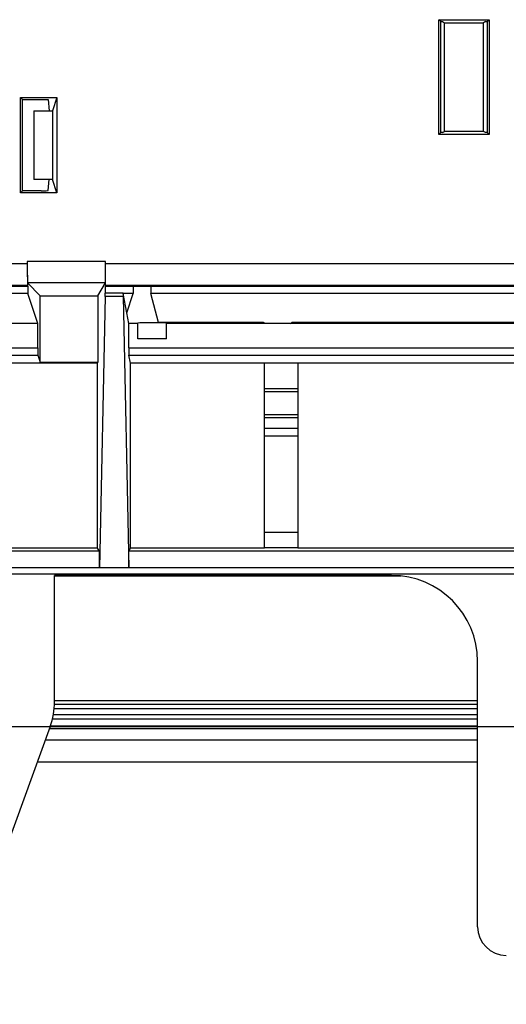
# Model space of a CAD drawing. Units: millimetres. Extents: x -229 to 68, y -33 to 50.
# Drawn here: x -173 to -166, y -32 to -19 of the extents above; entities that cross this region are included whole.
import ezdxf

# ---------------------------------------------------------------- set-up
doc = ezdxf.new("R2010")
doc.units = ezdxf.units.MM
doc.header["$LTSCALE"] = 30.734
doc.layers.get('0').update_dxf_attribs({"linetype": 'CONTINUOUS'})
for name, color, linetype in [('ASSI', 7, 'CONTINUOUS'), ('DRAFT', 7, 'CONTINUOUS'), ('RACCORDO', 7, 'CONTINUOUS'), ('SUPERFICI', 7, 'CONTINUOUS')]:
    doc.layers.add(name, color=color, linetype=linetype)

msp = doc.modelspace()

# ---------------------------------------------------------------- linework, layer by layer
at = {"color": 7, "linetype": 'CONTINUOUS'}
for p, q in [((-172.5593, -19.92), (-172.5593, -20.88)), ((-166.3693, -28.7), (-172.4004, -28.7)), ((-172.5095, -29), (-166.3693, -29))]:
    msp.add_line(p, q, dxfattribs=at)
at = {"layer": 'ASSI', "color": 7, "linetype": 'CONTINUOUS'}
for p, q in [((-171.1093, -23.1), (-171.1093, -22.8822)), ((-170.7093, -23.1), (-170.7093, -22.8822)), ((-170.7093, -23.1), (-171.1093, -23.1))]:
    msp.add_line(p, q, dxfattribs=at)
msp.add_ellipse((-170.9093, -22.8822), major_axis=(0.2, 0), ratio=0.0261859, start_param=0, end_param=3.1415927, dxfattribs=at)
at = {"layer": 'DRAFT', "color": 7, "linetype": 'CONTINUOUS'}
for p, q in [((-166.9093, -18.65), (-166.2093, -18.65)), ((-166.8831, -18.6762), (-166.9093, -18.65)), ((-166.9093, -20.25), (-166.9093, -18.65)), ((-166.2355, -18.6762), (-166.2093, -18.65)), ((-166.2093, -18.65), (-166.2093, -20.25)), ((-166.8831, -18.6762), (-166.8593, -18.6762)), ((-166.8831, -20.2238), (-166.8831, -18.6762)), ((-166.8593, -18.6762), (-166.8331, -18.6919)), ((-166.8331, -18.6919), (-166.2856, -18.6919)), ((-166.8331, -20.2081), (-166.8331, -18.6919)), ((-166.2593, -18.6762), (-166.2856, -18.6919)), ((-166.2856, -20.2081), (-166.2856, -18.6919)), ((-166.2593, -18.6762), (-166.2355, -18.6762)), ((-166.2355, -18.6762), (-166.2355, -20.2238)), ((-172.7428, -19.7366), (-172.7166, -19.7628)), ((-172.7428, -19.7366), (-172.2382, -19.7366)), ((-172.7428, -21.0634), (-172.7428, -19.7366)), ((-172.7166, -19.7628), (-172.3593, -19.7628)), ((-172.7166, -21.0372), (-172.7166, -19.7628)), ((-172.3593, -19.7628), (-172.3436, -19.92)), ((-172.2382, -19.7366), (-172.2993, -19.92)), ((-172.2382, -19.7366), (-172.2382, -21.0634)), ((-172.5593, -19.92), (-172.2993, -19.92)), ((-172.2993, -19.92), (-172.2993, -20.88)), ((-166.8831, -20.2238), (-166.9093, -20.25)), ((-166.2093, -20.25), (-166.9093, -20.25)), ((-166.8593, -20.2238), (-166.8831, -20.2238)), ((-166.8593, -20.2238), (-166.8331, -20.2081)), ((-166.2856, -20.2081), (-166.8331, -20.2081)), ((-166.2593, -20.2238), (-166.2856, -20.2081)), ((-166.2355, -20.2238), (-166.2593, -20.2238)), ((-166.2355, -20.2238), (-166.2093, -20.25)), ((-172.2993, -20.88), (-172.5593, -20.88)), ((-172.2382, -21.0634), (-172.2993, -20.88)), ((-172.7428, -21.0634), (-172.7166, -21.0372)), ((-172.2382, -21.0634), (-172.7428, -21.0634)), ((-172.6412, -22.371), (-191.5636, -22.371)), ((-172.6412, -22.371), (-172.6412, -22.471)), ((-152.5751, -22.371), (-171.5636, -22.371)), ((-171.1737, -22.371), (-171.1737, -22.471)), ((-170.9293, -22.371), (-170.9293, -22.471)), ((-172.6412, -22.471), (-172.965, -22.471)), ((-172.5034, -22.8848), (-172.6412, -22.471)), ((-172.4693, -22.5), (-171.6667, -22.5)), ((-172.4693, -23.4269), (-172.4693, -22.5)), ((-171.6667, -22.5), (-171.6667, -23.4269)), ((-171.2621, -22.7362), (-171.1737, -22.471)), ((-162.1893, -22.471), (-170.9293, -22.471)), ((-170.8218, -22.8743), (-170.9293, -22.471)), ((-171.2324, -22.8848), (-171.2621, -22.7362)), ((-172.5034, -22.8848), (-172.9093, -22.8848)), ((-171.1093, -22.8848), (-171.2324, -22.8848)), ((-169.3593, -22.8743), (-170.8218, -22.8743)), ((-162.2693, -22.8848), (-170.7093, -22.8848)), ((-169.3384, -22.8848), (-169.3593, -22.8743)), ((-168.9803, -22.8848), (-168.9593, -22.8743)), ((-164.1593, -22.8743), (-168.9593, -22.8743)), ((-171.6693, -23.44), (-179.6606, -23.44)), ((-172.4693, -23.4269), (-171.6667, -23.4269)), ((-171.6693, -23.44), (-171.6667, -23.4269)), ((-171.6693, -26.02), (-171.6693, -23.44)), ((-164.4781, -23.44), (-171.2093, -23.44)), ((-171.2093, -26.02), (-171.2093, -23.44)), ((-169.3406, -26.02), (-169.3406, -23.44)), ((-168.8781, -23.44), (-168.8781, -26.02)), ((-168.8781, -25.8), (-169.3406, -25.8)), ((-171.6431, -26.0636), (-191.2355, -26.0636)), ((-171.6693, -26.02), (-180.8883, -26.02)), ((-171.6431, -26.0636), (-171.6693, -26.02)), ((-171.6431, -26.2927), (-171.6431, -26.0636)), ((-171.2355, -26.0636), (-171.2093, -26.02)), ((-152.8991, -26.0636), (-171.2355, -26.0636)), ((-171.2355, -26.2927), (-171.2355, -26.0636)), ((-169.3406, -26.02), (-171.2093, -26.02)), ((-168.8781, -26.0156), (-169.3406, -26.0156)), ((-164.9406, -26.02), (-168.8781, -26.02)), ((-113.7631, -26.2927), (-210.3755, -26.2927)), ((-212.8693, -26.38), (-111.2693, -26.38))]:
    msp.add_line(p, q, dxfattribs=at)
at = {"layer": 'RACCORDO', "color": 7, "linetype": 'CONTINUOUS'}
for p, q in [((-172.3588, -21.032), (-172.3436, -20.88)), ((-172.4588, -21.0372), (-172.7166, -21.0372)), ((-172.65, -22.022), (-172.65, -22.0526)), ((-171.5583, -22.0526), (-171.5583, -22.022)), ((-172.4693, -22.5), (-172.6474, -22.3219)), ((-172.6474, -22.3525), (-172.6412, -22.371)), ((-171.6667, -22.5), (-171.5599, -22.3219)), ((-171.5599, -22.3525), (-171.5636, -22.371)), ((-171.5636, -22.371), (-171.5636, -22.4639)), ((-171.5638, -22.5124), (-171.6431, -26.2927)), ((-171.3151, -22.4639), (-171.3151, -22.471)), ((-171.1737, -22.471), (-171.3151, -22.471)), ((-171.2621, -22.7362), (-171.3151, -22.471)), ((-171.3149, -22.5124), (-171.2355, -26.2927)), ((-172.5034, -23.2274), (-172.5034, -22.8848)), ((-171.2324, -23.2274), (-171.2324, -22.8848)), ((-172.5025, -23.3273), (-172.4693, -23.4269)), ((-171.2093, -23.44), (-171.2319, -23.3273)), ((-168.8781, -23.8), (-169.3406, -23.8)), ((-168.8781, -23.8419), (-169.3406, -23.8419)), ((-169.3406, -24.1581), (-168.8781, -24.1581)), ((-169.3406, -24.2), (-168.8781, -24.2)), ((-167.569, -26.4), (-172.2693, -26.4)), ((-172.2693, -28.1637), (-172.2693, -26.4)), ((-166.3693, -31.3001), (-166.3693, -27.5999)), ((-166.3693, -28.2), (-172.2701, -28.2)), ((-172.2977, -28.4), (-166.3693, -28.4)), ((-172.3296, -28.5057), (-173.7405, -32.3821))]:
    msp.add_line(p, q, dxfattribs=at)
at = {"layer": 'RACCORDO', "color": 250, "linetype": 'CONTINUOUS'}
for p, q in [((-191.5583, -22.0526), (-172.65, -22.0526)), ((-171.5583, -22.022), (-172.65, -22.022)), ((-171.5583, -22.0526), (-152.5803, -22.0526)), ((-191.5599, -22.3525), (-172.6474, -22.3525)), ((-171.5599, -22.3219), (-172.6474, -22.3219)), ((-171.5599, -22.3525), (-152.5788, -22.3525)), ((-171.3149, -22.5124), (-171.5638, -22.5124)), ((-171.3151, -22.4639), (-171.5636, -22.4639)), ((-181.0303, -23.2274), (-172.5034, -23.2274)), ((-181.0303, -23.3273), (-172.5025, -23.3273)), ((-171.2324, -23.2274), (-162.2618, -23.2274)), ((-171.2319, -23.3273), (-162.2618, -23.3273)), ((-169.3406, -24.3476), (-168.8781, -24.3476)), ((-169.3406, -24.4521), (-168.8781, -24.4521)), ((-172.2693, -26.4077), (-167.4338, -26.4077)), ((-166.3693, -28.15), (-172.2693, -28.15)), ((-166.3693, -28.26), (-172.2741, -28.26)), ((-172.285, -28.34), (-166.3693, -28.34)), ((-166.3693, -28.54), (-172.3421, -28.54)), ((-172.3277, -28.5), (-166.3693, -28.5))]:
    msp.add_line(p, q, dxfattribs=at)
at = {"layer": 'RACCORDO', "color": 7, "linetype": 'CONTINUOUS'}
for centre, major_axis, ratio, start_param, end_param in [((-172.4588, -21.032), (0.1, 0), 0.0524078, -1.5707963, -0.005236), ((-172.6474, -22.022), (0, 0.3), 0.0087269, 1.5707963, 3.132866), ((-172.6474, -22.0526), (0, 0.3), 0.0087269, -4.712389, -3.1677726), ((-171.5599, -22.022), (0, 0.3), 0.005236, -3.132866, -1.5707963), ((-171.5599, -22.0526), (0, 0.3), 0.005236, -3.1154127, -1.5707963), ((-171.5638, -22.4639), (0, 0.05), 0.005236, -2.8972466, -1.5707963), ((-171.3148, -22.4639), (0, 0.05), 0.005236, -4.5682258, -3.3859387), ((-172.5025, -23.2274), (0, 0.1), 0.0087269, -4.712389, -3.1677726), ((-171.2318, -23.2274), (0, 0.1), 0.005236, 1.5707963, 3.1154127), ((-167.5695, -27.6004), (0.6659, 0.999), 0.9995052, -0.9826239, 0.5877156), ((-173.2695, -28.1636), (-0.985, 0.1737), 0.999843, 2.9670866, 3.3160987), ((-165.9693, -31.2999), (0.2829, 0.2829), 0.9996955, 2.3563468, 3.9268385)]:
    msp.add_ellipse(centre, major_axis=major_axis, ratio=ratio, start_param=start_param, end_param=end_param, dxfattribs=at)
at = {"layer": 'SUPERFICI', "color": 7, "linetype": 'CONTINUOUS'}
msp.add_lwpolyline([(-217.0695, -28.5003), (-204.8472, -28.5028), (-192.625, -28.5047), (-180.4027, -28.506), (-168.1805, -28.5067), (-155.9582, -28.5067), (-143.7359, -28.506), (-131.5137, -28.5047), (-119.2914, -28.5028), (-107.0692, -28.5003)], dxfattribs=at)

doc.saveas('drawing.dxf')
